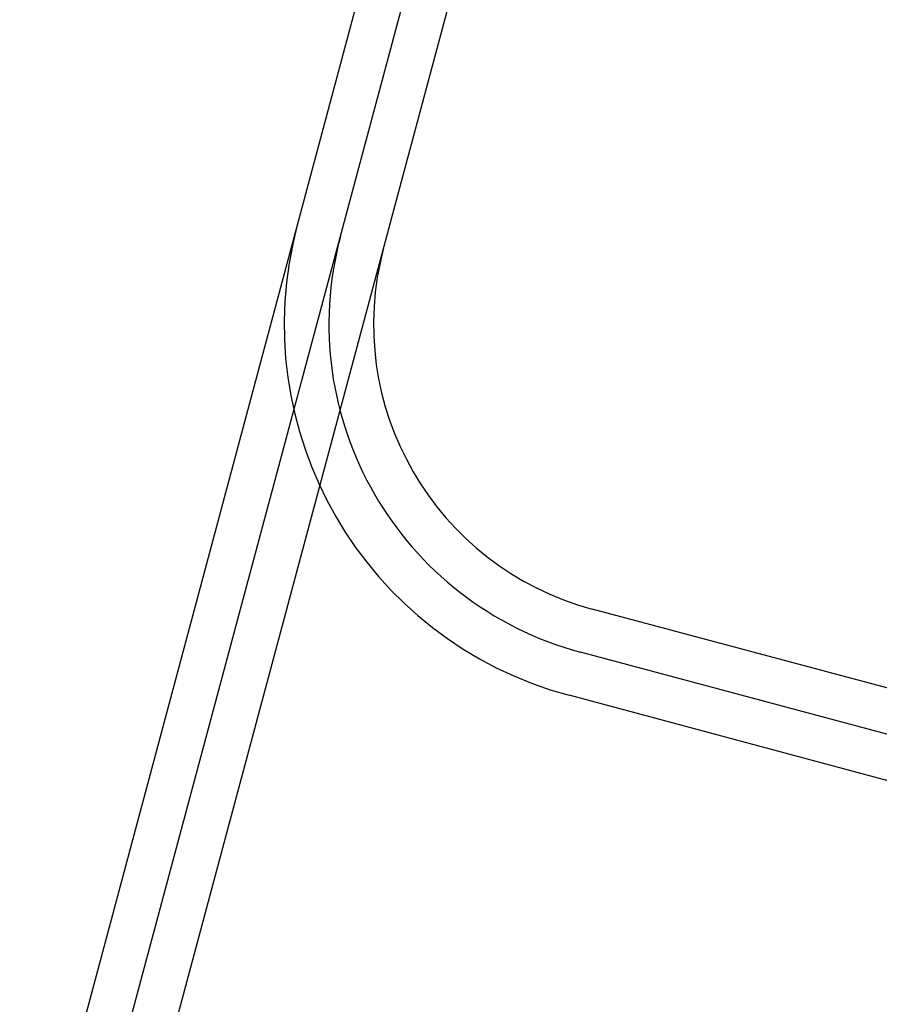
# Model space of a CAD drawing. Extents: x 29386 to 141052, y -82747 to 65101.
# Drawn here: x 113037 to 113181, y 52500 to 52665 of the extents above; entities that cross this region are included whole.
import ezdxf

# ---------------------------------------------------------------- set-up
doc = ezdxf.new("R2010")
doc.units = 0
doc.header["$MEASUREMENT"] = 0
doc.linetypes.add('CENTER', pattern=[14439.847055, 6278.194372, -3139.097186, 1883.458312, -3139.097186])
doc.layers.add('KURAMA', color=7, linetype='Continuous')

# ---------------------------------------------------------------- blocks, each defined once
blk = doc.blocks.new('DC_GROUP_483')
at = {"color": 0}
for p, q in [((-2741.11, 3159.22), (-2573.86, 3159.22)), ((-2741.11, 3144.22), (-2573.86, 3144.22))]:
    blk.add_line(p, q, dxfattribs=at)
at = {"color": 0, "linetype": 'CENTER'}
blk.add_line((-2741.11, 3151.72), (-2573.86, 3151.72), dxfattribs=at)
at = {"color": 0}
for radius in [64.5, 49.5]:
    blk.add_arc((-2573.86, 3094.72), radius, 0, 90, dxfattribs=at)
at = {"color": 0, "linetype": 'CENTER'}
blk.add_arc((-2573.86, 3094.72), 57, 0, 90, dxfattribs=at)
blk = doc.blocks.new('20D1616-Top')
at = {"color": 0}
for p, q in [((1485, -123.11), (1485, -602.61)), ((1500, -602.61), (1500, -123.11))]:
    blk.add_line(p, q, dxfattribs=at)
at = {"color": 0, "linetype": 'CENTER'}
blk.add_line((1492.5, -123.11), (1492.5, -602.61), dxfattribs=at)
at = {"color": 0, "linetype": 'Continuous'}
blk.add_blockref('DC_GROUP_483', (4009.36, -3397.82), dxfattribs=at)

msp = doc.modelspace()

# ---------------------------------------------------------------- block references
at = {"layer": 'KURAMA', "rotation": 164.9994323316219}
msp.add_blockref('20D1616-Top', (114453.53, 51949.67), dxfattribs=at)

doc.saveas('drawing.dxf')
